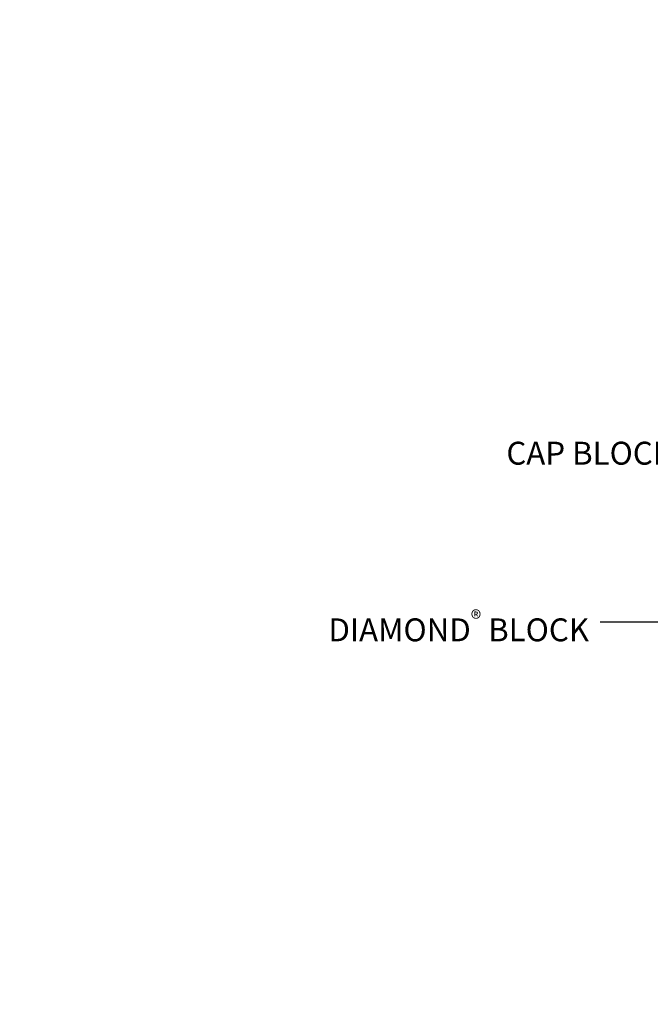
# Model space of a CAD drawing. Units: inches. Extents: x -709 to 15964, y -6142 to -4437.
# Drawn here: x 4942 to 5024, y -4907 to -4778 of the extents above; entities that cross this region are included whole.
import ezdxf
from ezdxf import colors
from ezdxf.entities.mleader import LeaderData, LeaderLine
from ezdxf.math import Vec2, Vec3

# ---------------------------------------------------------------- set-up
doc = ezdxf.new("R2010")
doc.units = ezdxf.units.IN
doc.header["$LTSCALE"] = 12
doc.header["$MEASUREMENT"] = 0
doc.layers.add('W-TEXT-MEDM', color=1, linetype='Continuous')
doc.styles.add('AWS NOTES', font='arial.ttf', dxfattribs={"height": 3})

# ---------------------------------------------------------------- blocks, each defined once
blk = doc.blocks.new('AGGREGATE - 12 in')
at = {"layer": 'W-TEXT-MEDM'}
ml = blk.add_multileader_mtext('Standard', dxfattribs=at)
ml.set_content('12" (MIN) OF FREE-\\PDRAINING AGGREGATE', color=256, style='AWS NOTES')
ml.set_leader_properties()
ml.build(insert=Vec2(0, 0))
ml.multileader.update_dxf_attribs({"dogleg_length": 0.125, "arrow_head_size": 3, "scale": 32})
ctx = ml.context
ctx.base_point, ctx.scale, ctx.char_height, ctx.arrow_head_size, ctx.landing_gap_size, ctx.plane_origin = Vec3(22.41080307832889, -4.092295739523252), 32, 3, 3, 1.44, Vec3(11.99998750000012, -4.092295739523252)
notes = []
notes.append((ctx, [(0, (1, 1, 0), (18.41080307832889, -4.092295739523252), (1, 0), 4, [(0, [(11.79519454883933, -4.092295739523252)], 0, [])])]))
ctx.mtext.insert, ctx.mtext.width, ctx.mtext.flow_direction = Vec3(23.85080307832889, -2.566715930519159), 48.49835363697318, 5
ctx.mtext.has_bg_fill, ctx.mtext.bg_color, ctx.mtext.bg_scale_factor, ctx.mtext.bg_transparency, ctx.mtext.use_window_bg_color = 1, -1027028792, 1.5, 0, 1
for ctx, leaders in notes:
    for number, flags, end, landing, length, lines in leaders:
        leader = LeaderData()
        leader.index, (leader.has_last_leader_line, leader.has_dogleg_vector, leader.attachment_direction) = number, flags
        leader.last_leader_point, leader.dogleg_vector, leader.dogleg_length = Vec3(end), Vec3(landing), length
        for number, points, colour, breaks in lines:
            line = LeaderLine()
            line.index, line.vertices, line.color, line.breaks = number, Vec3.list(points), colors.encode_raw_color(colour), breaks
            leader.lines.append(line)
        ctx.leaders.append(leader)

msp = doc.modelspace()

# ---------------------------------------------------------------- leaders
at = {"layer": 'W-TEXT-MEDM'}
ml = msp.add_multileader_mtext('Standard', dxfattribs=at)
ml.set_content('FREE DRAINING AGGREGATE TO SPAN 10 FT. ALONG THE WALL FACE AND TO THE BACK OF THE REINFORCED ZONE', color=256, style='AWS NOTES')
ml.set_leader_properties()
ml.build(insert=Vec2(0, 0))
ml.multileader.update_dxf_attribs({"dogleg_length": 0.125, "arrow_head_size": 3, "scale": 32})
ctx = ml.context
ctx.base_point, ctx.scale, ctx.char_height, ctx.arrow_head_size, ctx.landing_gap_size, ctx.plane_origin = Vec3(4011.800221629609, -4766.460495988165), 32, 3, 3, 1.44, Vec3(3984.410908010567, -4793.541116496171)
notes = []
notes.append((ctx, [(0, (1, 1, 0), (4007.800221629609, -4766.460495988165), (1, 0), 4, [(1, [(3995.833262340437, -4797.262614778953), (4014.443144595994, -4829.469081211348)], 0, [])])]))
ctx.mtext.insert, ctx.mtext.width, ctx.mtext.defined_height, ctx.mtext.flow_direction = Vec3(4013.240221629609, -4764.934916179162), 81.56387560764824, 14.52597767091063, 5
ml = msp.add_multileader_mtext('Standard', dxfattribs=at)
ml.set_content('REMOVE PORTION OF ADJACENT UNITS TO ALLOW DRAIN TILE THRU FACE', color=256, style='AWS NOTES')
ml.set_leader_properties()
ml.build(insert=Vec2(0, 0))
ml.multileader.update_dxf_attribs({"dogleg_length": 0.125, "arrow_head_size": 3, "scale": 32})
ctx = ml.context
ctx.base_point, ctx.scale, ctx.char_height, ctx.arrow_head_size, ctx.landing_gap_size, ctx.plane_origin = Vec3(6253.661053944248, -4782.561131166494), 32, 3, 3, 1.44, Vec3(6323.184285428263, -4817.317089539646)
ctx.text_align_type = 2
notes.append((ctx, [(0, (1, 1, 0), (6319.17406895107, -4782.561131166494), (-1, 0), 4, [(0, [(6322.273342782401, -4819.109710423167)], 0, [])])]))
ctx.mtext.insert, ctx.mtext.width, ctx.mtext.alignment, ctx.mtext.flow_direction = Vec3(6313.734068951069, -4781.03555135749), 59.96634425431694, 3, 5
ml = msp.add_multileader_mtext('Standard', dxfattribs=at)
ml.set_content('REMOVE PORTION OF ADJACENT UNITS TO ALLOW DRAIN TILE THRU FACE', color=256, style='AWS NOTES')
ml.set_leader_properties()
ml.build(insert=Vec2(0, 0))
ml.multileader.update_dxf_attribs({"dogleg_length": 0.125, "arrow_head_size": 3, "scale": 32})
ctx = ml.context
ctx.base_point, ctx.scale, ctx.char_height, ctx.arrow_head_size, ctx.landing_gap_size, ctx.plane_origin = Vec3(6652.093907774592, -4782.561131166493), 32, 3, 3, 1.44, Vec3(6721.617139258607, -4817.317089539645)
ctx.text_align_type = 2
notes.append((ctx, [(0, (1, 1, 0), (6717.606922781414, -4782.561131166493), (-1, 0), 4, [(0, [(6720.706196612745, -4819.109710423166)], 0, [])])]))
ctx.mtext.insert, ctx.mtext.width, ctx.mtext.alignment, ctx.mtext.flow_direction = Vec3(6712.166922781414, -4781.03555135749), 59.96634425431694, 3, 5
ml = msp.add_multileader_mtext('Standard', dxfattribs=at)
ml.set_content('\\A1;DIAMOND{\\H0.7x;\\S®^ ;} BLOCK', color=256, style='AWS NOTES')
ml.set_leader_properties()
ml.build(insert=Vec2(0, 0))
ml.multileader.update_dxf_attribs({"dogleg_length": 0.125, "arrow_head_size": 3, "scale": 32})
ctx = ml.context
ctx.base_point, ctx.scale, ctx.char_height, ctx.arrow_head_size, ctx.landing_gap_size, ctx.plane_origin = Vec3(5378.630148120955, -4820.773469915986), 32, 3, 3, 1.44, Vec3(5430.72075060788, -4820.741810241869)
ctx.text_align_type = 2
notes.append((ctx, [(0, (1, 1, 0), (5422.643640617544, -4820.773469915986), (-1, 0), 4, [(0, [(5430.72075060788, -4820.741810241869)], 0, [])])]))
ctx.mtext.insert, ctx.mtext.width, ctx.mtext.alignment, ctx.mtext.flow_direction = Vec3(5417.203640617544, -4819.247890106983), 40.69890333257354, 3, 5
ml = msp.add_multileader_mtext('Standard', dxfattribs=at)
ml.set_content('CUT BLOCK AS NEEDED TO ABUT WALL AND MAINTAIN PATTERN', color=256, style='AWS NOTES')
ml.set_leader_properties()
ml.build(insert=Vec2(0, 0))
ml.multileader.update_dxf_attribs({"dogleg_length": 0.125, "arrow_head_size": 3, "scale": 32})
ctx = ml.context
ctx.base_point, ctx.scale, ctx.char_height, ctx.arrow_head_size, ctx.landing_gap_size, ctx.plane_origin = Vec3(4057.518589592651, -4832.608674078064), 32, 3, 3, 1.44, Vec3(4054.995267942451, -4835.631714346727)
notes.append((ctx, [(0, (1, 1, 0), (4053.518589592651, -4832.608674078064), (1, 0), 4, [(0, [(4046.270922554273, -4822.041635352879)], 0, [])])]))
ctx.mtext.insert, ctx.mtext.width, ctx.mtext.flow_direction = Vec3(4058.958589592651, -4831.107650885704), 50.07567922594171, 5
ml = msp.add_multileader_mtext('Standard', dxfattribs=at)
ml.set_content('\\A1;DIAMOND{\\H0.7x;\\S®^ ;} BLOCK', color=256, style='AWS NOTES')
ml.set_leader_properties()
ml.build(insert=Vec2(0, 0))
ml.multileader.update_dxf_attribs({"dogleg_length": 0.125, "arrow_head_size": 3, "scale": 32})
ctx = ml.context
ctx.base_point, ctx.scale, ctx.char_height, ctx.arrow_head_size, ctx.landing_gap_size, ctx.plane_origin = Vec3(5809.3719375327, -4829.112377747669), 32, 3, 3, 1.44, Vec3(5861.462540019626, -4829.080718073551)
ctx.text_align_type = 2
notes.append((ctx, [(0, (1, 1, 0), (5853.38543002929, -4829.112377747669), (-1, 0), 4, [(0, [(5861.462540019626, -4829.080718073551)], 0, [])])]))
ctx.mtext.insert, ctx.mtext.width, ctx.mtext.alignment, ctx.mtext.flow_direction = Vec3(5847.945430029289, -4827.586797938665), 40.69890333257354, 3, 5
ml = msp.add_multileader_mtext('Standard', dxfattribs=at)
ml.set_content('DAYLIGHT DRAIN THRU WALL FACE', color=256, style='AWS NOTES')
ml.set_leader_properties()
ml.build(insert=Vec2(0, 0))
ml.multileader.update_dxf_attribs({"dogleg_length": 0.125, "arrow_head_size": 3, "scale": 32})
ctx = ml.context
ctx.base_point, ctx.scale, ctx.char_height, ctx.arrow_head_size, ctx.landing_gap_size, ctx.plane_origin = Vec3(6277.531300799778, -4834.583260441083), 32, 3, 3, 1.44, Vec3(6336.499016927699, -4865.053107347439)
ctx.text_align_type = 2
notes.append((ctx, [(1, (1, 1, 0), (6320.646635042616, -4834.583260441083), (-1, 0), 4, [(0, [(6325.2825030971, -4867.018973997586)], 0, [])])]))
ctx.mtext.insert, ctx.mtext.width, ctx.mtext.defined_height, ctx.mtext.alignment, ctx.mtext.flow_direction = Vec3(6315.206635042616, -4833.057680632079), 41.76350973653825, 6.643073829838599, 3, 5
ml = msp.add_multileader_mtext('Standard', dxfattribs=at)
ml.set_content('EROSION PROTECTION (DESIGNED BY OTHERS)', color=256, style='AWS NOTES')
ml.set_leader_properties()
ml.build(insert=Vec2(0, 0))
ml.multileader.update_dxf_attribs({"dogleg_length": 0.125, "arrow_head_size": 3, "scale": 32})
ctx = ml.context
ctx.base_point, ctx.scale, ctx.char_height, ctx.arrow_head_size, ctx.landing_gap_size, ctx.plane_origin = Vec3(5365.279305328904, -4865.333870404289), 32, 3, 3, 1.44, Vec3(5403.946084320535, -4889.194605326702)
ctx.text_align_type = 2
notes.append((ctx, [(0, (1, 1, 0), (5401.913739162465, -4865.333870404289), (-1, 0), 4, [(0, [(5404.499224501737, -4892.658081022089)], 0, [])])]))
ctx.mtext.insert, ctx.mtext.width, ctx.mtext.alignment, ctx.mtext.flow_direction = Vec3(5396.473739162465, -4863.392874497058), 32.66934640681939, 3, 5
ml = msp.add_multileader_mtext('Standard', dxfattribs=at)
ml.set_content('WATER ELEVATION VARIES', color=256, style='AWS NOTES')
ml.set_leader_properties()
ml.build(insert=Vec2(0, 0))
ml.multileader.update_dxf_attribs({"dogleg_length": 0.125, "arrow_head_size": 3, "scale": 32})
ctx = ml.context
ctx.base_point, ctx.scale, ctx.char_height, ctx.arrow_head_size, ctx.landing_gap_size, ctx.plane_origin = Vec3(5326.91120092203, -4866.822751781921), 32, 3, 3, 1.44, Vec3(5367.04604539458, -4889.942457347371)
ctx.text_align_type = 2
notes.append((ctx, [(0, (1, 1, 0), (5356.639086324485, -4866.822751781921), (-1, 0), 4, [(0, [(5362.183686966965, -4889.942457347371)], 0, [])])]))
ctx.mtext.insert, ctx.mtext.width, ctx.mtext.alignment, ctx.mtext.flow_direction = Vec3(5351.199086324486, -4865.297171972918), 31.85271576437663, 3, 5
ml = msp.add_multileader_mtext('Standard', dxfattribs=at)
ml.set_content('SLEEVE AND NON-SHRINK GROUT AROUND POST/PIPE SLEEVE INSTALLED DURING WALL CONSTRUCTION', color=256, style='AWS NOTES')
ml.set_leader_properties()
ml.build(insert=Vec2(0, 0))
ml.multileader.update_dxf_attribs({"dogleg_length": 0.125, "arrow_head_size": 3, "scale": 32})
ctx = ml.context
ctx.base_point, ctx.scale, ctx.char_height, ctx.arrow_head_size, ctx.landing_gap_size, ctx.plane_origin = Vec3(3407.078085640983, -4870.131411688295), 32, 3, 3, 1.44, Vec3(3382.190663176098, -4893.580436457252)
notes.append((ctx, [(0, (1, 1, 0), (3403.078085640983, -4870.131411688295), (1, 0), 4, [(0, [(3381.280077441954, -4888.559821204066)], 0, [])])]))
ctx.mtext.insert, ctx.mtext.width, ctx.mtext.defined_height, ctx.mtext.flow_direction = Vec3(3408.518085640983, -4868.605831879291), 59.18502568668191, 11.68519781718967, 5
ml = msp.add_multileader_mtext('Standard', dxfattribs=at)
ml.set_content('FREE DRAINING AGGREGATE TO SPAN 10 FT. ALONG THE WALL FACE AND TO THE BACK OF THE REINFORCED ZONE', color=256, style='AWS NOTES')
ml.set_leader_properties()
ml.build(insert=Vec2(0, 0))
ml.multileader.update_dxf_attribs({"dogleg_length": 0.125, "arrow_head_size": 3, "scale": 32})
ctx = ml.context
ctx.base_point, ctx.scale, ctx.char_height, ctx.arrow_head_size, ctx.landing_gap_size, ctx.plane_origin = Vec3(4010.986213742179, -4874.129265685399), 32, 3, 3, 1.44, Vec3(3985.918682480888, -4900.31778996471)
notes.append((ctx, [(0, (1, 1, 0), (4006.986213742179, -4874.129265685399), (1, 0), 4, [(1, [(3997.341036810758, -4904.039288247493), (4016.098813418981, -4935.474986338899)], 0, [])])]))
ctx.mtext.insert, ctx.mtext.width, ctx.mtext.defined_height, ctx.mtext.flow_direction = Vec3(4012.426213742179, -4872.603685876396), 81.56387560764824, 14.52597767091063, 5
ml = msp.add_multileader_mtext('Standard', dxfattribs=at)
ml.set_content('SLEEVE AND NON-SHRINK GROUT AROUND POST. SLEEVE INSTALLED DURING WALL CONSTRUCTION', color=256, style='AWS NOTES')
ml.set_leader_properties()
ml.build(insert=Vec2(0, 0))
ml.multileader.update_dxf_attribs({"dogleg_length": 0.125, "arrow_head_size": 3, "scale": 32})
ctx = ml.context
ctx.base_point, ctx.scale, ctx.char_height, ctx.arrow_head_size, ctx.landing_gap_size, ctx.plane_origin = Vec3(2767.933278707956, -4876.838231218564), 32, 3, 3, 1.44, Vec3(2752.997467999925, -4892.62302333409)
notes.append((ctx, [(0, (1, 1, 0), (2763.933278707956, -4876.838231218564), (1, 0), 4, [(0, [(2752.997467999925, -4892.62302333409)], 0, [])])]))
ctx.mtext.insert, ctx.mtext.width, ctx.mtext.flow_direction = Vec3(2769.373278707956, -4875.31265140956), 79.07777442051156, 5
ml = msp.add_multileader_mtext('Standard', dxfattribs=at)
ml.set_content('4"%%C MIN DRAIN PIPE (EL. VARIES)', color=256, style='AWS NOTES')
ml.set_leader_properties()
ml.build(insert=Vec2(0, 0))
ml.multileader.update_dxf_attribs({"dogleg_length": 0.125, "arrow_head_size": 3, "scale": 32})
ctx = ml.context
ctx.base_point, ctx.scale, ctx.char_height, ctx.arrow_head_size, ctx.landing_gap_size, ctx.plane_origin = Vec3(3719.104968363187, -4880.988380201586), 32, 3, 3, 1.44, Vec3(3704.788193919066, -4871.94907914231)
notes.append((ctx, [(0, (1, 1, 0), (3715.104968363187, -4880.988380201586), (1, 0), 4, [(0, [(3703.854330672638, -4881.037997643278)], 0, [])])]))
ctx.mtext.insert, ctx.mtext.width, ctx.mtext.flow_direction = Vec3(3720.544968363187, -4879.047384294355), 68.35916641095173, 5
for ctx, leaders in notes:
    for number, flags, end, landing, length, lines in leaders:
        leader = LeaderData()
        leader.index, (leader.has_last_leader_line, leader.has_dogleg_vector, leader.attachment_direction) = number, flags
        leader.last_leader_point, leader.dogleg_vector, leader.dogleg_length = Vec3(end), Vec3(landing), length
        for number, points, colour, breaks in lines:
            line = LeaderLine()
            line.index, line.vertices, line.color, line.breaks = number, Vec3.list(points), colors.encode_raw_color(colour), breaks
            leader.lines.append(line)
        ctx.leaders.append(leader)

# ---------------------------------------------------------------- next in the draw order: block references
for p in [(3704.412516162884, -4842.491138925161), (4358.590681840675, -4870.362537588317)]:
    msp.add_blockref('AGGREGATE - 12 in', p, dxfattribs=at)

# ---------------------------------------------------------------- next in the draw order: leaders
ml = msp.add_multileader_mtext('Standard', dxfattribs=at)
ml.set_content('GEOSYNTHETIC REINFORCEMENT (TYP)', color=256, style='AWS NOTES')
ml.set_leader_properties()
ml.build(insert=Vec2(0, 0))
ml.multileader.update_dxf_attribs({"dogleg_length": 0.125, "arrow_head_size": 3, "scale": 32})
ctx = ml.context
ctx.base_point, ctx.scale, ctx.char_height, ctx.arrow_head_size, ctx.landing_gap_size, ctx.plane_origin = Vec3(3045.54929038361, -4899.407437645082), 32, 3, 3, 1.44, Vec3(3053.149304464167, -4906.113669355499)
notes = []
notes.append((ctx, [(0, (1, 1, 0), (3041.54929038361, -4899.407437645082), (1, 0), 4, [(0, [(3040.570443708801, -4906.113669355499)], 0, [])])]))
ctx.mtext.insert, ctx.mtext.width, ctx.mtext.flow_direction = Vec3(3046.98929038361, -4897.466441737851), 83.83746101049474, 5
ctx.mtext.has_bg_fill, ctx.mtext.bg_color, ctx.mtext.bg_scale_factor, ctx.mtext.bg_transparency, ctx.mtext.use_window_bg_color = 1, -1027028792, 1.5, 0, 1
for ctx, leaders in notes:
    for number, flags, end, landing, length, lines in leaders:
        leader = LeaderData()
        leader.index, (leader.has_last_leader_line, leader.has_dogleg_vector, leader.attachment_direction) = number, flags
        leader.last_leader_point, leader.dogleg_vector, leader.dogleg_length = Vec3(end), Vec3(landing), length
        for number, points, colour, breaks in lines:
            line = LeaderLine()
            line.index, line.vertices, line.color, line.breaks = number, Vec3.list(points), colors.encode_raw_color(colour), breaks
            leader.lines.append(line)
        ctx.leaders.append(leader)

# ---------------------------------------------------------------- next in the draw order: leaders
ml = msp.add_multileader_mtext('Standard', dxfattribs=at)
ml.set_content('CAP BLOCK', color=256, style='AWS NOTES')
ml.set_leader_properties()
ml.build(insert=Vec2(0, 0))
ml.multileader.update_dxf_attribs({"dogleg_length": 0.125, "arrow_head_size": 3, "scale": 32})
ctx = ml.context
ctx.base_point, ctx.scale, ctx.char_height, ctx.arrow_head_size, ctx.landing_gap_size, ctx.plane_origin = Vec3(5002.232208961173, -4834.369059118189), 32, 3, 3, 1.44, Vec3(5041.601795136638, -4844.45483332784)
ctx.text_align_type = 2
notes = []
notes.append((ctx, [(0, (1, 1, 0), (5032.885060257217, -4834.369059118189), (-1, 0), 4, [(0, [(5037.096923723211, -4844.45483332784)], 0, [])])]))
ctx.mtext.insert, ctx.mtext.alignment, ctx.mtext.flow_direction = Vec3(5027.445060257216, -4832.843479309185), 3, 5
ml = msp.add_multileader_mtext('Standard', dxfattribs=at)
ml.set_content('1/2" (MIN) EXPANSION JOINT MATERIAL', color=256, style='AWS NOTES')
ml.set_leader_properties()
ml.build(insert=Vec2(0, 0))
ml.multileader.update_dxf_attribs({"dogleg_length": 0.125, "arrow_head_size": 3, "scale": 32})
ctx = ml.context
ctx.base_point, ctx.scale, ctx.char_height, ctx.arrow_head_size, ctx.landing_gap_size, ctx.plane_origin = Vec3(4375.500059847066, -4835.578162859753), 32, 3, 3, 1.44, Vec3(4365.708581231054, -4832.560436483937)
notes.append((ctx, [(0, (1, 1, 0), (4371.500059847066, -4835.578162859753), (1, 0), 4, [(0, [(4363.609684323525, -4847.45483332784)], 0, [])])]))
ctx.mtext.insert, ctx.mtext.width, ctx.mtext.flow_direction = Vec3(4376.940059847066, -4834.052583050749), 46.04368694983714, 5
ml = msp.add_multileader_mtext('Standard', dxfattribs=at)
ml.set_content('GEOSYNTHETIC REINFORCEMENT (TYP)', color=256, style='AWS NOTES')
ml.set_leader_properties()
ml.build(insert=Vec2(0, 0))
ml.multileader.update_dxf_attribs({"dogleg_length": 0.125, "arrow_head_size": 3, "scale": 32})
ctx = ml.context
ctx.base_point, ctx.scale, ctx.char_height, ctx.arrow_head_size, ctx.landing_gap_size, ctx.plane_origin = Vec3(4744.670816339696, -4854.776077291295), 32, 3, 3, 1.44, Vec3(4738.121570253714, -4866.07983332784)
notes.append((ctx, [(0, (1, 1, 0), (4740.670816339696, -4854.776077291295), (1, 0), 4, [(0, [(4738.410256097062, -4866.14283332784)], 0, [])])]))
ctx.mtext.insert, ctx.mtext.width, ctx.mtext.flow_direction = Vec3(4746.110816339696, -4852.835081384064), 48.70916406760807, 5
ctx.mtext.has_bg_fill, ctx.mtext.bg_color, ctx.mtext.bg_scale_factor, ctx.mtext.bg_transparency, ctx.mtext.use_window_bg_color = 1, -1027028792, 1.5, 0, 1
for ctx, leaders in notes:
    for number, flags, end, landing, length, lines in leaders:
        leader = LeaderData()
        leader.index, (leader.has_last_leader_line, leader.has_dogleg_vector, leader.attachment_direction) = number, flags
        leader.last_leader_point, leader.dogleg_vector, leader.dogleg_length = Vec3(end), Vec3(landing), length
        for number, points, colour, breaks in lines:
            line = LeaderLine()
            line.index, line.vertices, line.color, line.breaks = number, Vec3.list(points), colors.encode_raw_color(colour), breaks
            leader.lines.append(line)
        ctx.leaders.append(leader)

# ---------------------------------------------------------------- next in the draw order: leaders
ml = msp.add_multileader_mtext('Standard', dxfattribs=at)
ml.set_content('\\A1;DIAMOND{\\H0.7x;\\S®^ ;} BLOCK', color=256, style='AWS NOTES')
ml.set_leader_properties()
ml.build(insert=Vec2(0, 0))
ml.multileader.update_dxf_attribs({"dogleg_length": 0.125, "arrow_head_size": 3, "scale": 32})
ctx = ml.context
ctx.base_point, ctx.scale, ctx.char_height, ctx.arrow_head_size, ctx.landing_gap_size, ctx.plane_origin = Vec3(4977.881321236286, -4856.486493001958), 32, 3, 3, 1.44, Vec3(5029.971923723211, -4856.454833327841)
ctx.text_align_type = 2
notes = []
notes.append((ctx, [(0, (1, 1, 0), (5021.894813732875, -4856.486493001958), (-1, 0), 4, [(0, [(5029.971923723211, -4856.454833327841)], 0, [])])]))
ctx.mtext.insert, ctx.mtext.width, ctx.mtext.alignment, ctx.mtext.flow_direction = Vec3(5016.454813732875, -4854.960913192955), 40.69890333257354, 3, 5
at = {"layer": 'W-TEXT-MEDM', "lineweight": 30}
ml = msp.add_multileader_mtext('Standard', dxfattribs=at)
ml.set_content('TOPGUIDE{\\H1.08333x;™} FENCE POST ANCHOR - INSTALL DURING CONSTRUCTION OF WALL.  ', color=256, style='AWS NOTES')
ml.set_leader_properties()
ml.build(insert=Vec2(0, 0))
ml.multileader.update_dxf_attribs({"dogleg_length": 0.125, "arrow_head_size": 3, "scale": 32})
ctx = ml.context
ctx.base_point, ctx.scale, ctx.char_height, ctx.arrow_head_size, ctx.landing_gap_size, ctx.plane_origin = Vec3(3046.290916449615, -4858.533610867702), 32, 3, 3, 1.44, Vec3(3029.984730921073, -4893.725711340244)
notes.append((ctx, [(0, (1, 1, 0), (3042.290916449615, -4858.533610867702), (1, 0), 4, [(0, [(3029.984730921073, -4893.411882571822)], 0, [])])]))
ctx.mtext.insert, ctx.mtext.width, ctx.mtext.defined_height, ctx.mtext.flow_direction = Vec3(3047.730916449614, -4857.008031058698), 93.84252262616428, 9.310897105609842, 5
for ctx, leaders in notes:
    for number, flags, end, landing, length, lines in leaders:
        leader = LeaderData()
        leader.index, (leader.has_last_leader_line, leader.has_dogleg_vector, leader.attachment_direction) = number, flags
        leader.last_leader_point, leader.dogleg_vector, leader.dogleg_length = Vec3(end), Vec3(landing), length
        for number, points, colour, breaks in lines:
            line = LeaderLine()
            line.index, line.vertices, line.color, line.breaks = number, Vec3.list(points), colors.encode_raw_color(colour), breaks
            leader.lines.append(line)
        ctx.leaders.append(leader)

# ---------------------------------------------------------------- next in the draw order: block references
at = {"layer": 'W-TEXT-MEDM'}
msp.add_blockref('AGGREGATE - 12 in', (4685.955118293024, -4870.362537588317), dxfattribs=at)

doc.saveas('drawing.dxf')
